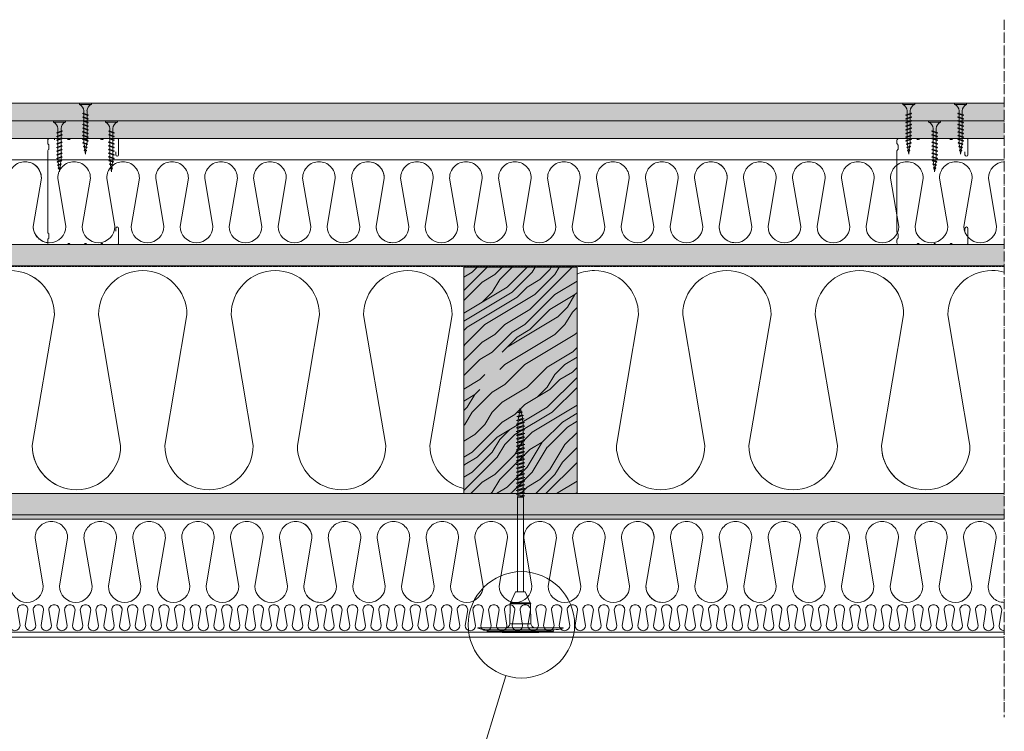
# Model space of a CAD drawing. Units: millimetres. Extents: x 43638 to 86601, y -6136 to 8113.
# Drawn here: x 50869 to 51565, y 3676 to 4179 of the extents above; entities that cross this region are included whole.
import ezdxf

# ---------------------------------------------------------------- set-up
doc = ezdxf.new("R2010")
doc.units = ezdxf.units.MM
doc.header["$MEASUREMENT"] = 0
for name, pattern in [('ACAD_ISO02W100', [15, 12, -3]), ('ACAD_ISO04W100', [30, 24, -3, 0, -3]), ('CONTINUA', [0])]:
    doc.linetypes.add(name, pattern=pattern)
doc.layers.get('0').update_dxf_attribs({"lineweight": 9})
doc.layers.add('1', color=7, linetype='Continuous')
for name, color, linetype, lineweight in [('Fissaggi', 7, 'Continuous', 5), ('Intonaco', 7, 'Continuous', 9), ('Legno', 7, 'Continuous', 9), ('Linee Sezione', 7, 'ACAD_ISO04W100', 13), ('Rasatura Armata', 7, 'Continuous', 9), ('Retini pieni', 254, 'Continuous', 5), ('Retini puntini', 7, 'Continuous', 5), ('Retini TF', 253, 'Continuous', 9), ('Rockwool isolante', 7, 'Continuous', 5), ('Telo tenuta', 7, 'Continuous', 5), ('Testo', 7, 'Continuous', 9)]:
    doc.layers.add(name, color=color, linetype=linetype, lineweight=lineweight)
doc.linetypes.add('ISOLAMENTO', pattern='A,0.0001,-0.1,[134,ltypeshp.shx,S=0.1,R=0,X=-0.1,Y=0],-0.2,[134,ltypeshp.shx,S=0.1,R=180,X=0.1,Y=0],-0.1', length=0.4001)

# ---------------------------------------------------------------- blocks, each defined once
blk = doc.blocks.new('Tassello cappotto clt')
at = {"layer": 'Fissaggi'}
for p, q in [((-30.1, -19.85), (-30.1, -20)), ((-30.1, -20), (0, -20)), ((-23.47, -17.67), (-23.56, -18.65)), ((23.56, -18.65), (-23.56, -18.65)), ((23.47, -17.67), (-23.47, -17.67)), ((-10.06, -16.72), (10.06, -16.72)), ((0, -20), (30.1, -20)), ((23.47, -17.67), (23.56, -18.65)), ((30.1, -19.85), (30.1, -20)), ((-7.17, -36.94), (-7.45, -22.93)), ((0, -22.93), (-7.45, -22.93)), ((7.45, -22.93), (0, -22.93)), ((7.17, -36.94), (7.45, -22.93)), ((-7.17, -36.94), (0, -36.94)), ((-3.38, -45.47), (-6.99, -37.74)), ((0, -37.74), (-6.99, -37.74)), ((0, -36.94), (7.17, -36.94)), ((6.99, -37.74), (0, -37.74)), ((3.38, -45.47), (6.99, -37.74)), ((-3.38, -45.47), (0, -45.47)), ((-2.15, -45.47), (-2.15, -112.47)), ((0, -45.47), (3.38, -45.47)), ((2.15, -45.47), (2.15, -112.47)), ((0, -112.59), (-3, -113.24)), ((-3, -113.24), (-1.9, -112.8)), ((-3, -113.24), (-1.9, -113.69)), ((3, -114.54), (-3, -115.84)), ((-3, -115.84), (-1.9, -115.4)), ((-3, -115.84), (-1.9, -116.29)), ((3, -117.14), (-3, -118.44)), ((-3, -118.44), (-1.9, -118)), ((-2.15, -112.47), (2.15, -112.47)), ((-2.15, -112.47), (-2.05, -112.86)), ((-0.95, -112.47), (-1.9, -112.8)), ((-1.9, -113.69), (0, -112.59)), ((-1.9, -113.69), (-1.9, -115.4)), ((-1.9, -113.69), (-1.9, -115.4)), ((1.9, -114.1), (-1.9, -115.4)), ((-1.9, -116.29), (1.9, -114.99)), ((-1.9, -116.29), (-1.9, -118)), ((1.9, -116.7), (-1.9, -118)), ((-1.9, -118.89), (1.9, -117.59)), ((1.9, -113.41), (-1.41, -113.41)), ((-0.95, -112.47), (0, -112.59)), ((2.15, -112.47), (1.9, -113.41)), ((1.9, -114.1), (1.9, -113.41)), ((3, -114.54), (1.9, -114.1)), ((3, -114.54), (1.9, -114.99)), ((1.9, -114.99), (1.9, -116.7)), ((3, -117.14), (1.9, -116.7)), ((3, -117.14), (1.9, -117.59)), ((1.9, -117.59), (1.9, -119.3)), ((-3, -118.44), (-1.9, -118.89)), ((3, -119.74), (-3, -121.04)), ((-3, -121.04), (-1.9, -120.6)), ((-3, -121.04), (-1.9, -121.49)), ((3, -122.34), (-3, -123.64)), ((-3, -123.64), (-1.9, -123.2)), ((-3, -123.64), (-1.9, -124.09)), ((3, -124.94), (-3, -126.24)), ((-1.9, -118.89), (-1.9, -120.6)), ((1.9, -119.3), (-1.9, -120.6)), ((-1.9, -121.49), (1.9, -120.19)), ((-1.9, -121.49), (-1.9, -123.2)), ((1.9, -121.9), (-1.9, -123.2)), ((-1.9, -124.09), (1.9, -122.79)), ((-1.9, -124.09), (-1.9, -125.8)), ((1.9, -124.5), (-1.9, -125.8)), ((3, -119.74), (1.9, -119.3)), ((3, -119.74), (1.9, -120.19)), ((1.9, -120.19), (1.9, -121.9)), ((3, -122.34), (1.9, -121.9)), ((3, -122.34), (1.9, -122.79)), ((1.9, -122.79), (1.9, -124.5)), ((3, -124.94), (1.9, -124.5)), ((3, -124.94), (1.9, -125.39)), ((-3, -126.24), (-1.9, -125.8)), ((-3, -126.24), (-1.9, -126.69)), ((3, -127.54), (-3, -128.84)), ((-3, -128.84), (-1.9, -128.4)), ((-3, -128.84), (-1.9, -129.29)), ((3, -130.14), (-3, -131.44)), ((-3, -131.44), (-1.9, -131)), ((-3, -131.44), (-1.9, -131.89)), ((-1.9, -126.69), (1.9, -125.39)), ((-1.9, -126.69), (-1.9, -128.4)), ((1.9, -127.1), (-1.9, -128.4)), ((-1.9, -129.29), (1.9, -127.99)), ((-1.9, -129.29), (-1.9, -131)), ((1.9, -129.7), (-1.9, -131)), ((-1.9, -131.89), (1.9, -130.59)), ((-1.9, -131.89), (-1.9, -133.6)), ((1.9, -125.39), (1.9, -127.1)), ((3, -127.54), (1.9, -127.1)), ((3, -127.54), (1.9, -127.99)), ((1.9, -127.99), (1.9, -129.7)), ((3, -130.14), (1.9, -129.7)), ((3, -130.14), (1.9, -130.59)), ((1.9, -130.59), (1.9, -132.3)), ((3, -132.74), (-3, -134.04)), ((-3, -134.04), (-1.9, -133.6)), ((-3, -134.04), (-1.9, -134.49)), ((3, -135.34), (-3, -136.64)), ((-3, -136.64), (-1.9, -136.2)), ((-3, -136.64), (-1.9, -137.09)), ((3, -137.94), (-3, -139.24)), ((-3, -139.24), (-1.9, -138.8)), ((1.9, -132.3), (-1.9, -133.6)), ((-1.9, -134.49), (1.9, -133.19)), ((-1.9, -134.49), (-1.9, -136.2)), ((1.9, -134.9), (-1.9, -136.2)), ((-1.9, -137.09), (1.9, -135.79)), ((-1.9, -137.09), (-1.9, -138.8)), ((1.9, -137.5), (-1.9, -138.8)), ((-1.9, -139.69), (1.9, -138.39)), ((3, -132.74), (1.9, -132.3)), ((3, -132.74), (1.9, -133.19)), ((1.9, -133.19), (1.9, -134.9)), ((3, -135.34), (1.9, -134.9)), ((3, -135.34), (1.9, -135.79)), ((1.9, -135.79), (1.9, -137.5)), ((3, -137.94), (1.9, -137.5)), ((3, -137.94), (1.9, -138.39)), ((1.9, -138.39), (1.9, -140.1)), ((-3, -139.24), (-1.9, -139.69)), ((3, -140.54), (-3, -141.84)), ((-3, -141.84), (-1.9, -141.4)), ((-3, -141.84), (-1.9, -142.29)), ((3, -143.14), (-3, -144.44)), ((-3, -144.44), (-1.9, -144)), ((-3, -144.44), (-1.9, -144.89)), ((3, -145.74), (-3, -147.04)), ((-1.9, -139.69), (-1.9, -141.4)), ((1.9, -140.1), (-1.9, -141.4)), ((-1.9, -142.29), (1.9, -140.99)), ((-1.9, -142.29), (-1.9, -144)), ((1.9, -142.7), (-1.9, -144)), ((-1.9, -144.89), (1.9, -143.59)), ((-1.9, -144.89), (-1.9, -146.6)), ((1.9, -145.3), (-1.9, -146.6)), ((3, -140.54), (1.9, -140.1)), ((3, -140.54), (1.9, -140.99)), ((1.9, -140.99), (1.9, -142.7)), ((3, -143.14), (1.9, -142.7)), ((3, -143.14), (1.9, -143.59)), ((1.9, -143.59), (1.9, -145.3)), ((3, -145.74), (1.9, -145.3)), ((3, -145.74), (1.9, -146.19)), ((-3, -147.04), (-1.9, -146.6)), ((-3, -147.04), (-1.9, -147.49)), ((3, -148.34), (-3, -149.64)), ((-3, -149.64), (-1.9, -149.2)), ((-3, -149.64), (-1.9, -150.09)), ((3, -150.94), (-3, -152.24)), ((-3, -152.24), (-1.9, -151.8)), ((-3, -152.24), (-1.9, -152.69)), ((-1.9, -147.49), (1.9, -146.19)), ((-1.9, -147.49), (-1.9, -149.2)), ((1.9, -147.9), (-1.9, -149.2)), ((-1.9, -150.09), (1.9, -148.79)), ((-1.9, -150.09), (-1.9, -151.8)), ((1.9, -150.5), (-1.9, -151.8)), ((-1.9, -152.69), (1.9, -151.39)), ((-1.9, -152.69), (-1.9, -154.4)), ((1.9, -146.19), (1.9, -147.9)), ((3, -148.34), (1.9, -147.9)), ((3, -148.34), (1.9, -148.79)), ((1.9, -148.79), (1.9, -150.5)), ((3, -150.94), (1.9, -150.5)), ((3, -150.94), (1.9, -151.39)), ((1.9, -151.39), (1.9, -153.1)), ((3, -153.54), (-3, -154.84)), ((-3, -154.84), (-1.9, -154.4)), ((-3, -154.84), (-1.9, -155.29)), ((3, -156.14), (-3, -157.44)), ((-3, -157.44), (-1.9, -157)), ((-3, -157.44), (-1.9, -157.89)), ((3, -158.74), (-3, -160.04)), ((-3, -160.04), (-1.9, -159.6)), ((1.9, -153.1), (-1.9, -154.4)), ((-1.9, -155.29), (1.9, -153.99)), ((-1.9, -155.29), (-1.9, -157)), ((1.9, -155.7), (-1.9, -157)), ((-1.9, -157.89), (1.9, -156.59)), ((-1.9, -157.89), (-1.9, -159.6)), ((1.9, -158.3), (-1.9, -159.6)), ((-1.9, -160.49), (1.9, -159.19)), ((3, -153.54), (1.9, -153.1)), ((3, -153.54), (1.9, -153.99)), ((1.9, -153.99), (1.9, -155.7)), ((3, -156.14), (1.9, -155.7)), ((3, -156.14), (1.9, -156.59)), ((1.9, -156.59), (1.9, -158.3)), ((3, -158.74), (1.9, -158.3)), ((3, -158.74), (1.9, -159.19)), ((1.9, -159.19), (1.9, -160.9)), ((-3, -160.04), (-1.9, -160.49)), ((3, -161.34), (-3, -162.64)), ((-3, -162.64), (-1.9, -162.2)), ((-3, -162.64), (-1.9, -163.09)), ((3, -163.94), (-2.86, -165.19)), ((-2.86, -165.19), (-1.85, -164.78)), ((-2.86, -165.19), (-1.75, -165.64)), ((-2.59, -167.69), (2.79, -166.61)), ((-1.9, -160.49), (-1.9, -162.2)), ((1.9, -160.9), (-1.9, -162.2)), ((-1.9, -163.09), (1.9, -161.79)), ((-1.9, -163.09), (-1.9, -164.31)), ((-1.85, -164.78), (-1.9, -164.31)), ((1.9, -163.5), (-1.85, -164.78)), ((-1.75, -165.64), (1.89, -164.39)), ((-1.57, -167.29), (-1.75, -165.64)), ((1.7, -166.17), (-1.57, -167.29)), ((2.79, -166.61), (1.6, -167.09)), ((1.7, -166.17), (1.89, -164.39)), ((2.79, -166.61), (1.7, -166.17)), ((3, -163.94), (1.89, -164.39)), ((3, -161.34), (1.9, -160.9)), ((3, -161.34), (1.9, -161.79)), ((1.9, -161.79), (1.9, -163.5)), ((3, -163.94), (1.9, -163.5)), ((-2.59, -167.69), (-1.57, -167.29)), ((-2.59, -167.69), (-1.48, -168.14)), ((2.46, -169.31), (-2.11, -170.13)), ((-2.11, -170.13), (-1.18, -169.75)), ((-2.11, -170.13), (-1, -170.58)), ((1.83, -172.13), (-1.57, -172.54)), ((-1.57, -172.54), (-0.64, -172.17)), ((-1.57, -172.54), (-0.46, -172.99)), ((1.6, -167.09), (-1.48, -168.14)), ((-1.43, -168.64), (-1.48, -168.14)), ((-1.18, -169.75), (-1.43, -168.64)), ((1.37, -168.88), (-1.18, -169.75)), ((1.16, -169.84), (-1, -170.58)), ((-0.64, -172.17), (-1, -170.58)), ((-0.64, -172.17), (0.75, -171.69)), ((-0.46, -172.99), (0.54, -172.65)), ((0, -175.07), (-0.46, -172.99)), ((0, -175.07), (0.54, -172.65)), ((1.83, -172.13), (0.54, -172.65)), ((0.75, -171.69), (1.16, -169.84)), ((1.83, -172.13), (0.75, -171.69)), ((2.46, -169.31), (1.16, -169.84)), ((1.37, -168.88), (1.43, -168.64)), ((2.46, -169.31), (1.37, -168.88)), ((1.43, -168.64), (1.6, -167.09)), ((0.77, -174.76), (0, -175.07)), ((0.77, -174.76), (0.13, -174.5))]:
    blk.add_line(p, q, dxfattribs=at)
for centre, radius, start, end in [((-29.95, -19.85), 0.149, 108.01972, 180), ((-23.32, -40.24), 21.59, 107.86393, 108.01972), ((-23.32, -40.2), 21.56, 90.6383, 107.89006), ((-10.06, -111.09), 94.37, 96.99758, 98.17123), ((-10.06, -111.09), 94.37, 90, 96.99432), ((-10.44, -22.99), 2.98, 1.14586, 90), ((10.44, -22.99), 2.98, 90, 178.85414), ((10.06, -111.09), 94.37, 83.00568, 90), ((10.06, -111.09), 94.37, 81.82877, 83.00242), ((23.32, -40.2), 21.56, 72.10994, 89.3617), ((23.32, -40.24), 21.59, 71.98028, 72.13607), ((29.95, -19.85), 0.149, 0, 71.98028), ((-5.18, -36.9), 1.99, 181.14586, 205), ((5.18, -36.9), 1.99, 335, 358.85414)]:
    blk.add_arc(centre, radius, start, end, dxfattribs=at)
for p in [(-7.16, -37.36), (7.16, -37.36)]:
    blk.add_point(p, dxfattribs=at)
blk = doc.blocks.new('A$C085F50B4')
at = {"layer": 'Fissaggi'}
for p, q in [((-4.25, 36), (-4.25, 35)), ((4.25, 36), (-4.25, 36)), ((4.25, 35), (-4.25, 35)), ((4.25, 36), (4.25, 35)), ((1.68, 28.92), (-1.69, 27.78)), ((1.68, 28.42), (-1.69, 27.29)), ((-1.13, 27.97), (-1.13, 30.5)), ((1.12, 30.5), (1.12, 28.73)), ((1.12, 28.23), (1.12, 26.13)), ((2, 28.6), (1.68, 28.92)), ((2, 28.6), (1.68, 28.42)), ((-2, 27.6), (-1.69, 27.78)), ((-2, 27.6), (-1.69, 27.29)), ((-2, 25), (-1.69, 25.18)), ((-2, 25), (-1.69, 24.69)), ((-2, 22.4), (-1.69, 22.58)), ((-2, 22.4), (-1.69, 22.09)), ((1.68, 26.32), (-1.69, 25.18)), ((1.68, 25.82), (-1.69, 24.69)), ((1.68, 23.72), (-1.69, 22.58)), ((1.68, 23.22), (-1.69, 22.09)), ((1.68, 21.12), (-1.69, 19.98)), ((-1.13, 25.37), (-1.13, 27.47)), ((-1.13, 22.77), (-1.13, 24.87)), ((-1.13, 20.17), (-1.13, 22.27)), ((1.12, 25.63), (1.12, 23.53)), ((1.12, 23.03), (1.12, 20.93)), ((2, 26), (1.68, 26.32)), ((2, 26), (1.68, 25.82)), ((2, 23.4), (1.68, 23.72)), ((2, 23.4), (1.68, 23.22)), ((2, 20.8), (1.68, 21.12)), ((-2, 19.8), (-1.69, 19.98)), ((-2, 19.8), (-1.69, 19.49)), ((-2, 17.2), (-1.69, 17.38)), ((-2, 17.2), (-1.69, 16.89)), ((-2, 14.6), (-1.69, 14.78)), ((-2, 14.6), (-1.69, 14.29)), ((1.68, 20.62), (-1.69, 19.49)), ((1.68, 18.52), (-1.69, 17.38)), ((1.68, 18.02), (-1.69, 16.89)), ((1.68, 15.92), (-1.69, 14.78)), ((1.68, 15.42), (-1.69, 14.29)), ((-1.13, 17.57), (-1.13, 19.67)), ((-1.13, 14.97), (-1.13, 17.07)), ((-1.13, 12.37), (-1.13, 14.47)), ((1.12, 20.43), (1.12, 18.33)), ((1.12, 17.83), (1.12, 15.73)), ((1.12, 15.23), (1.12, 13.13)), ((2, 20.8), (1.68, 20.62)), ((2, 18.2), (1.68, 18.52)), ((2, 18.2), (1.68, 18.02)), ((2, 15.6), (1.68, 15.92)), ((2, 15.6), (1.68, 15.42)), ((-2, 12), (-1.69, 12.18)), ((-2, 12), (-1.69, 11.69)), ((-2, 9.4), (-1.69, 9.58)), ((-2, 9.4), (-1.69, 9.09)), ((1.68, 13.32), (-1.69, 12.18)), ((1.68, 12.82), (-1.69, 11.69)), ((1.68, 10.72), (-1.69, 9.58)), ((1.68, 10.22), (-1.69, 9.09)), ((-1.65, 7.03), (-1.33, 7.21)), ((-1.65, 7.03), (-1.33, 6.71)), ((1.47, 8.15), (-1.33, 7.21)), ((1.47, 7.66), (-1.33, 6.71)), ((-1.13, 9.77), (-1.13, 11.87)), ((-1.13, 9), (-1.13, 9.27)), ((-0.92, 7.35), (-1.13, 9)), ((0.93, 7.48), (0.69, 5.54)), ((1.12, 9), (1, 8)), ((1.12, 12.63), (1.12, 10.53)), ((1.12, 10.03), (1.12, 9)), ((1.79, 7.84), (1.47, 8.15)), ((1.79, 7.84), (1.47, 7.66)), ((2, 13), (1.68, 13.32)), ((2, 13), (1.68, 12.82)), ((2, 10.4), (1.68, 10.72)), ((2, 10.4), (1.68, 10.22)), ((-1.28, 4.8), (-0.96, 4.98)), ((-1.28, 4.8), (-0.96, 4.48)), ((1, 5.64), (-0.96, 4.98)), ((1, 5.15), (-0.96, 4.48)), ((-0.95, 2.56), (-0.63, 2.74)), ((-0.95, 2.56), (-0.63, 2.24)), ((-0.64, 5.09), (-0.86, 6.87)), ((0.53, 3.13), (-0.63, 2.74)), ((0.53, 2.63), (-0.63, 2.24)), ((-0.35, 2.83), (-0.58, 4.61)), ((0, 0), (-0.29, 2.36)), ((0.32, 2.56), (0, 0)), ((0.63, 5.02), (0.39, 3.08)), ((0.85, 2.82), (0.53, 3.13)), ((0.85, 2.82), (0.53, 2.63)), ((1.32, 5.33), (1, 5.64)), ((1.32, 5.33), (1, 5.15))]:
    blk.add_line(p, q, dxfattribs=at)
for centre, start, end in [((-6.04, 30.42), 0.93916, 68.61639), ((6.04, 30.42), 111.38367, 179.0609)]:
    blk.add_arc(centre, 4.92, start, end, dxfattribs=at)

msp = doc.modelspace()

# ---------------------------------------------------------------- hatches: boundary and pattern name
at = {"layer": 'Retini pieni'}
h = msp.add_hatch(color=256, dxfattribs=at)
h.dxf.hatch_style = 1
h.paths.add_polyline_path([(50273.11, 4107.78), (50273.11, 4095.28), (51564.59, 4095.28), (51564.59, 4107.78)])
h.paths.add_polyline_path([(50273.11, 4120.28), (50273.11, 4107.78), (51564.59, 4107.78), (51564.59, 4120.28)])
h = msp.add_hatch(color=256, dxfattribs=at)
h.dxf.hatch_style = 1
h.paths.add_polyline_path([(50273.1, 3829.28), (50273.1, 3826.28), (51374.58, 3826.28), (51374.58, 3829.28)])
h = msp.add_hatch(color=256, dxfattribs=at)
h.dxf.hatch_style = 1
h.paths.add_polyline_path([(50463.11, 3829.28), (50463.11, 3826.28), (51564.59, 3826.28), (51564.59, 3829.28)])
at = {"layer": 'Retini puntini'}
h = msp.add_hatch(dxfattribs=at)
h.set_pattern_fill('DOTS', color=256, scale=45, angle=45)
h.set_pattern_definition([(45, (4916.742, -3384), (-0.99436891, 2.98310673), [0, -2.8125])])
h.paths.add_polyline_path([(50273.11, 4120.28), (50273.11, 4107.78), (51564.59, 4107.78), (51564.59, 4120.28)])
h = msp.add_hatch(dxfattribs=at)
h.set_pattern_fill('AR-SAND', color=256, scale=2, angle=45)
h.set_pattern_definition([(82.5, (4916.742, -3384), (-2.81402637, 2.63585425), [0, -3.04, 0, -3.4, 0, -3.25]), (52.5, (4916.742, -3384), (-1.488275, 6.49395946), [0, -1.64, 0, -2.74, 0, -1.05]), (12.5, (4915.0025, -3385.7395), (4.39605855, 4.41206477), [0, -1, 0, -3.6, 0, -4.7]), (2.5, (4915.0025, -3385.7395), (3.0100843, 5.4925257), [0, -0.5, 0, -2.36, 0, -2.7])])
h.paths.add_polyline_path([(50273.11, 4107.78), (50273.11, 4095.28), (51564.59, 4095.28), (51564.59, 4107.78)])
h = msp.add_hatch(dxfattribs=at)
h.set_pattern_fill('LEGNO4', color=256, scale=10, pattern_type=2)
h.set_pattern_definition([(216.8699, (4, 10), (29.99999918, 20.00000123), [5, -45]), (206.5651, (10, 7), (-9.99999158, -10.0000131), [11.18034, -11.18034]), (198.4349, (10, 2), (-20.00000435, -9.99998403), [6.32456, -25.29822])])
h.paths.add_polyline_path([(51564.59, 4020.28), (51526.27, 4020.28, -0.767327), (51527.76, 4020.68, -1.322876), (51525.69, 4020.28), (51516.76, 4020.28), (51514.57, 4020.28, -0.767327), (51516.06, 4020.68, -1.322876), (51513.99, 4020.28), (51505.06, 4020.28), (51502.87, 4020.28, -0.767327), (51504.36, 4020.68, -1.322876), (51502.29, 4020.28), (51489.97, 4020.28), (50902.87, 4020.28, -0.767327), (50904.36, 4020.68, -1.322876), (50902.29, 4020.28), (50889.97, 4020.28), (50326.27, 4020.28, -0.767327), (50327.76, 4020.68, -1.322876), (50325.69, 4020.28), (50316.76, 4020.28), (50314.57, 4020.28, -0.767327), (50316.06, 4020.68, -1.322876), (50313.99, 4020.28), (50305.06, 4020.28), (50302.87, 4020.28, -0.767327), (50304.36, 4020.68, -1.322876), (50302.29, 4020.28), (50289.97, 4020.28), (50273.11, 4020.28), (50273.11, 4005.28), (51564.59, 4005.28)])
at = {"layer": 'Retini puntini', "linetype": 'ISOLAMENTO'}
h = msp.add_hatch(dxfattribs=at)
h.set_pattern_fill('LEGNO1', color=256, scale=100, angle=45, pattern_type=2)
h.set_pattern_definition([(45, (299.92, -3998.28), (-70.71068, 70.71068), [20, -30, 10, -40]), (45, (347.65, -3947.02), (-70.71068, 70.71068), [20, -80]), (45, (337.04, -3950.55), (-70.71068, 70.71068), [10, -90]), (45, (296.38, -3987.68), (-70.71068, 70.71068), [5, -70, 5, -20]), (45, (317.6, -3959.39), (-70.71068, 70.71068), [20, -30, 5, -45]), (45, (298.15, -3975.3), (-70.71068, 70.71068), [15, -85]), (45, (314.06, -3955.86), (-70.71068, 70.71068), [30, -70]), (45, (291.08, -3975.3), (-70.71068, 70.71068), [20, -80]), (45, (317.6, -3945.25), (-70.71068, 70.71068), [50, -50]), (45, (292.85, -3962.93), (-70.71068, 70.71068), [10, -30, 20, -40]), (45, (340.58, -3911.66), (-70.71068, 70.71068), [20, -80]), (45, (324.67, -3924.04), (-70.71068, 70.71068), [10, -90]), (45, (308.76, -3936.41), (-70.71068, 70.71068), [10, -90]), (45, (271.63, -3970), (-70.71068, 70.71068), [20, -80]), (45, (305.22, -3932.88), (-70.71068, 70.71068), [20, -80]), (45, (301.69, -3929.34), (-70.71068, 70.71068), [20, -20, 20, -40]), (45, (284.01, -3939.95), (-70.71068, 70.71068), [10, -50, 20, -20]), (45, (296.38, -3924.04), (-70.71068, 70.71068), [30, -70]), (45, (292.85, -3920.5), (-70.71068, 70.71068), [20, -80]), (45, (262.79, -3947.02), (-70.71068, 70.71068), [30, -40, 10, -20]), (45, (259.26, -3943.48), (-70.71068, 70.71068), [50, -50]), (45, (299.92, -3899.29), (-70.71068, 70.71068), [10, -90]), (45, (276.94, -3918.73), (-70.71068, 70.71068), [20, -80]), (45, (261.03, -3931.11), (-70.71068, 70.71068), [10, -40, 10, -40]), (45, (252.19, -3936.41), (-70.71068, 70.71068), [10, -30, 20, -40]), (45, (264.56, -3920.5), (-70.71068, 70.71068), [10, -50, 10, -30]), (45, (276.94, -3904.59), (-70.71068, 70.71068), [30, -70]), (45, (245.12, -3929.34), (-70.71068, 70.71068), [20, -80]), (45, (278.7, -3892.22), (-70.71068, 70.71068), [10, -90]), (45, (291.08, -3876.31), (-70.71068, 70.71068), [10, -90]), (59.036243, (344.112, -3943.484), (70.710678, 70.710678), [10.3, -402.01055]), (59.036243, (335.273, -3920.503), (70.710678, 70.710678), [10.3, -402.01055]), (59.036243, (285.775, -3885.147), (70.710678, 70.710678), [10.3, -402.01055]), (59.036243, (291.079, -3932.877), (70.710678, 70.710678), [10.3, -402.01055]), (59.036243, (294.614, -3908.128), (70.710678, 70.710678), [10.3, -402.01055]), (59.036243, (306.989, -3906.36), (70.710678, 70.710678), [10.3, -402.01055]), (59.036243, (259.26, -3929.342), (70.710678, 70.710678), [10.3, -402.01055]), (59.036243, (291.079, -3904.593), (70.710678, 70.710678), [10.3, -402.01055]), (59.036243, (331.737, -3916.967), (70.710678, 70.710678), [20.6, -391.71055]), (59.036243, (319.363, -3918.735), (70.710678, 70.710678), [20.6, -391.71055]), (59.036243, (315.827, -3915.2), (70.710678, 70.710678), [20.6, -391.71055]), (210.963757, (317.595, -3959.394), (-70.710678, -70.710678), [10.3, -20.6, 10.3, -371.11055]), (210.963757, (292.846, -3962.93), (-70.710678, -70.710678), [10.3, -402.01055]), (210.963757, (261.027, -3931.11), (-70.710678, -70.710678), [20.6, -391.71055]), (239.036243, (347.647, -3947.02), (-70.710678, -70.710678), [10.3, -402.01055]), (30.963757, (361.79, -3932.877), (70.710678, 70.710678), [10.3, -402.01055]), (30.963757, (315.827, -3929.342), (70.710678, 70.710678), [10.3, -402.01055]), (30.963757, (317.595, -3902.825), (70.710678, 70.710678), [10.3, -402.01055]), (30.963757, (284.008, -3925.806), (70.710678, 70.710678), [10.3, -402.01055]), (30.963757, (268.098, -3924.038), (70.710678, 70.710678), [10.3, -402.01055]), (30.963757, (271.633, -3913.432), (70.710678, 70.710678), [10.3, -402.01055]), (30.963757, (284.008, -3925.806), (70.710678, 70.710678), [10.3, -402.01055]), (30.963757, (294.614, -3893.986), (70.710678, 70.710678), [41.2, -371.11055]), (30.963757, (299.918, -3984.142), (70.710678, 70.710678), [41.2, -371.11055]), (30.963757, (301.685, -3971.768), (70.710678, 70.710678), [41.2, -371.11055]), (30.963757, (305.22, -3961.161), (70.710678, 70.710678), [10.3, -20.6, 20.6, -360.81055]), (30.963757, (299.918, -3955.858), (70.710678, 70.710678), [20.6, -20.6, 20.6, -350.51055]), (30.963757, (285.775, -3955.858), (70.710678, 70.710678), [41.2, -371.11055]), (30.963757, (273.4, -3957.626), (70.710678, 70.710678), [41.2, -371.11055]), (30.963757, (269.865, -3954.09), (70.710678, 70.710678), [41.2, -371.11055]), (30.963757, (298.15, -3883.38), (70.710678, 70.710678), [10.3, -402.01055]), (30.96377, (298.15, -3869.237), (70.710665, 70.710692), [20.6, -391.71055]), (30.96377, (259.26, -3915.2), (70.710665, 70.710692), [20.6, -391.71055]), (30.96376, (314.06, -3984.142), (70.710677, 70.710679), [41.2, -371.11055]), (30.96376, (306.989, -3892.218), (70.710677, 70.710679), [30.9, -381.41055]), (30.96376, (319.363, -3890.45), (70.710677, 70.710679), [61.8, -350.51055])])
h.paths.add_polyline_path([(51182.72, 3844.28), (51262.72, 3844.28), (51262.72, 4004.28), (51182.72, 4004.28)])
at = {"layer": 'Retini puntini'}
h = msp.add_hatch(dxfattribs=at)
h.set_pattern_fill('LEGNO4', color=256, scale=10, pattern_type=2)
h.set_pattern_definition([(216.8699, (-136, -3490), (29.99999918, 20.00000123), [5, -45]), (206.5651, (-130, -3493), (-9.99999158, -10.0000131), [11.18034, -11.18034]), (198.4349, (-130, -3498), (-20.00000435, -9.99998403), [6.32456, -25.29822])])
h.paths.add_polyline_path([(50273.11, 3844.28), (50273.11, 3829.28), (51564.59, 3829.28), (51564.59, 3844.28)])
at = {"layer": 'Retini TF'}
h = msp.add_hatch(color=256, dxfattribs=at)
h.dxf.hatch_style = 1
h.paths.add_polyline_path([(51222.72, 4020.28), (50273.11, 4020.28), (50273.11, 4005.28), (51222.72, 4005.28)])
h.paths.add_polyline_path([(51564.59, 4020.28), (51222.72, 4020.28), (51222.72, 4005.28), (51564.59, 4005.28)])
at = {"layer": 'Retini TF', "linetype": 'ISOLAMENTO'}
h = msp.add_hatch(color=256, dxfattribs=at)
h.dxf.hatch_style = 1
h.paths.add_polyline_path([(51182.72, 3844.28), (51262.72, 3844.28), (51262.72, 4004.28), (51182.72, 4004.28)])
at = {"layer": 'Retini TF'}
h = msp.add_hatch(color=256, dxfattribs=at)
h.dxf.hatch_style = 1
h.paths.add_polyline_path([(51564.59, 3829.28), (51564.59, 3844.28), (50273.11, 3844.28), (50273.11, 3829.28)])

# ---------------------------------------------------------------- linework, layer by layer
at = {"lineweight": 20}
for points in [[(50936.77, 4029.79), (50936.77, 4031.79, -1), (50938.77, 4031.79), (50938.77, 4021.08, -0.414214), (50937.97, 4020.28), (50928.46, 4020.28, -0.267949), (50927.76, 4020.68, 0.57735), (50926.38, 4020.68, -0.267949), (50925.69, 4020.28), (50916.76, 4020.28, -0.267949), (50916.06, 4020.68, 0.57735), (50914.68, 4020.68, -0.267949), (50913.99, 4020.28), (50905.06, 4020.28, -0.267949), (50904.36, 4020.68, 0.57735), (50902.98, 4020.68, -0.267949), (50902.29, 4020.28), (50889.97, 4020.28, -0.414214), (50888.77, 4021.48), (50888.77, 4023.68, -0.267949), (50889.17, 4024.38, 0.267949), (50889.57, 4025.07), (50889.57, 4027.7, 0.267949), (50889.17, 4028.39, -0.267949), (50888.77, 4029.08), (50888.77, 4082.78), (50888.77, 4086.48, -0.267949), (50889.17, 4087.18, 0.267949), (50889.57, 4087.87), (50889.57, 4090.5, 0.267949), (50889.17, 4091.19, -0.267949), (50888.77, 4091.88), (50888.77, 4094.08, -0.414214), (50889.97, 4095.28), (50902.29, 4095.28, -0.267949), (50902.98, 4094.88, 0.57735), (50904.36, 4094.88, -0.267949), (50905.06, 4095.28), (50913.99, 4095.28, -0.267949), (50914.68, 4094.88, 0.57735), (50916.06, 4094.88, -0.267949), (50916.76, 4095.28), (50925.69, 4095.28, -0.267949), (50926.38, 4094.88, 0.57735), (50927.76, 4094.88, -0.267949), (50928.46, 4095.28), (50937.97, 4095.28, -0.414214), (50938.77, 4094.48), (50938.77, 4083.78, -1), (50936.77, 4083.78), (50936.77, 4085.78)], [(51536.77, 4029.79), (51536.77, 4031.79, -1), (51538.77, 4031.79), (51538.77, 4021.08, -0.414214), (51537.97, 4020.28), (51528.46, 4020.28, -0.267949), (51527.76, 4020.68, 0.57735), (51526.38, 4020.68, -0.267949), (51525.69, 4020.28), (51516.76, 4020.28, -0.267949), (51516.06, 4020.68, 0.57735), (51514.68, 4020.68, -0.267949), (51513.99, 4020.28), (51505.06, 4020.28, -0.267949), (51504.36, 4020.68, 0.57735), (51502.98, 4020.68, -0.267949), (51502.29, 4020.28), (51489.97, 4020.28, -0.414214), (51488.77, 4021.48), (51488.77, 4023.68, -0.267949), (51489.17, 4024.38, 0.267949), (51489.57, 4025.07), (51489.57, 4027.7, 0.267949), (51489.17, 4028.39, -0.267949), (51488.77, 4029.08), (51488.77, 4082.78), (51488.77, 4086.48, -0.267949), (51489.17, 4087.18, 0.267949), (51489.57, 4087.87), (51489.57, 4090.5, 0.267949), (51489.17, 4091.19, -0.267949), (51488.77, 4091.88), (51488.77, 4094.08, -0.414214), (51489.97, 4095.28), (51502.29, 4095.28, -0.267949), (51502.98, 4094.88, 0.57735), (51504.36, 4094.88, -0.267949), (51505.06, 4095.28), (51513.99, 4095.28, -0.267949), (51514.68, 4094.88, 0.57735), (51516.06, 4094.88, -0.267949), (51516.76, 4095.28), (51525.69, 4095.28, -0.267949), (51526.38, 4094.88, 0.57735), (51527.76, 4094.88, -0.267949), (51528.46, 4095.28), (51537.97, 4095.28, -0.414214), (51538.77, 4094.48), (51538.77, 4083.78, -1), (51536.77, 4083.78), (51536.77, 4085.78)]]:
    msp.add_lwpolyline(points, format="xyb", dxfattribs=at)
at = {"lineweight": 0}
for points in [[(50890.03, 4021.64, -0.414214), (50878.5, 4033.17), (50884.26, 4067.36, 0.414214), (50872.73, 4078.9, 0.414214), (50861.19, 4067.36)], [(51132.31, 4021.64, -0.414214), (51120.77, 4033.17), (51126.54, 4067.36, 0.414214), (51115, 4078.9, 0.414214), (51103.47, 4067.36), (51109.24, 4033.17, -1), (51086.16, 4033.17), (51091.93, 4067.36, 0.414214), (51080.39, 4078.9, 0.414214), (51068.86, 4067.36), (51074.62, 4033.17, -1), (51051.55, 4033.17), (51057.32, 4067.36, 0.414214), (51045.78, 4078.9, 0.414214), (51034.24, 4067.36), (51040.01, 4033.17, -1), (51016.94, 4033.17), (51022.71, 4067.36, 0.414214), (51011.17, 4078.9, 0.414214), (50999.63, 4067.36), (51005.4, 4033.17, -1), (50982.33, 4033.17), (50988.1, 4067.36, 0.414214), (50976.56, 4078.9, 0.414214), (50965.02, 4067.36), (50970.79, 4033.17, -1), (50947.72, 4033.17), (50953.49, 4067.36, 0.414214), (50941.95, 4078.9, 0.414214), (50930.41, 4067.36), (50936.18, 4033.17, -1), (50913.11, 4033.17), (50918.88, 4067.36, 0.414214), (50907.34, 4078.9, 0.414214), (50895.8, 4067.36), (50901.57, 4033.17, -1), (50878.5, 4033.17), (50884.26, 4067.36, 0.320347), (50876.47, 4078.27, 0.320347)], [(51374.59, 4021.64, -0.414214), (51363.05, 4033.17), (51368.82, 4067.36, 0.414214), (51357.28, 4078.9, 0.414214), (51345.74, 4067.36), (51351.51, 4033.17, -1), (51328.44, 4033.17), (51334.21, 4067.36, 0.414214), (51322.67, 4078.9, 0.414214), (51311.13, 4067.36), (51316.9, 4033.17, -1), (51293.83, 4033.17), (51299.6, 4067.36, 0.414214), (51288.06, 4078.9, 0.414214), (51276.52, 4067.36), (51282.29, 4033.17, -1), (51259.22, 4033.17), (51264.98, 4067.36, 0.414214), (51253.45, 4078.9, 0.414214), (51241.91, 4067.36), (51247.68, 4033.17, -1), (51224.61, 4033.17), (51230.37, 4067.36, 0.414214), (51218.84, 4078.9, 0.414214), (51207.3, 4067.36), (51213.07, 4033.17, -1), (51189.99, 4033.17), (51195.76, 4067.36, 0.414214), (51184.23, 4078.9, 0.414214), (51172.69, 4067.36), (51178.46, 4033.17, -1), (51155.38, 4033.17), (51161.15, 4067.36, 0.414214), (51149.61, 4078.9, 0.414214), (51138.08, 4067.36), (51143.85, 4033.17, -1), (51120.77, 4033.17), (51126.54, 4067.36, 0.320347), (51118.75, 4078.27, 0.320347)], [(51564.59, 4078.89, 0.405097), (51553.41, 4067.36), (51559.18, 4033.17, -1), (51536.1, 4033.17), (51541.87, 4067.36, 0.414214), (51530.34, 4078.9, 0.414214), (51518.8, 4067.36), (51524.57, 4033.17, -1), (51501.49, 4033.17), (51507.26, 4067.36, 0.414214), (51495.72, 4078.9, 0.414214), (51484.19, 4067.36), (51489.96, 4033.17, -1), (51466.88, 4033.17), (51472.65, 4067.36, 0.414214), (51461.11, 4078.9, 0.414214), (51449.58, 4067.36), (51455.34, 4033.17, -1), (51432.27, 4033.17), (51438.04, 4067.36, 0.414214), (51426.5, 4078.9, 0.414214), (51414.97, 4067.36), (51420.73, 4033.17, -1), (51397.66, 4033.17), (51403.43, 4067.36, 0.414214), (51391.89, 4078.9, 0.414214), (51380.35, 4067.36), (51386.12, 4033.17, -1), (51363.05, 4033.17), (51368.82, 4067.36, 0.320347), (51361.03, 4078.27)], [(50901.78, 3847.92, -0.346869), (50877.85, 3878.27), (50893.45, 3970.77, 0.414214), (50862.24, 4001.98, 0.414214), (50831.02, 3970.77), (50846.63, 3878.27, -1), (50784.2, 3878.27), (50799.81, 3970.77, 0.414214), (50768.59, 4001.98, 0.414214), (50737.38, 3970.77), (50752.98, 3878.27, -1), (50690.55, 3878.27), (50706.16, 3970.77, 0.414214), (50674.95, 4001.98, 0.10091), (50662.72, 3999.49, 0.10091)], [(51182.72, 3847.92, -0.346869), (51158.78, 3878.27), (51174.39, 3970.77, 0.414214), (51143.18, 4001.98, 0.414214), (51111.96, 3970.77), (51127.57, 3878.27, -1), (51065.14, 3878.27), (51080.75, 3970.77, 0.414214), (51049.53, 4001.98, 0.414214), (51018.32, 3970.77), (51033.92, 3878.27, -1), (50971.49, 3878.27), (50987.1, 3970.77, 0.414214), (50955.88, 4001.98, 0.414214), (50924.67, 3970.77), (50940.28, 3878.27, -1), (50877.85, 3878.27), (50893.45, 3970.77, 0.320347), (50872.37, 4000.29)], [(51501.78, 3847.92, -0.346869), (51477.85, 3878.27), (51493.45, 3970.77, 0.414214), (51462.24, 4001.98, 0.414214), (51431.02, 3970.77), (51446.63, 3878.27, -1), (51384.2, 3878.27), (51399.81, 3970.77, 0.414214), (51368.59, 4001.98, 0.414214), (51337.38, 3970.77), (51352.98, 3878.27, -1), (51290.55, 3878.27), (51306.16, 3970.77, 0.414214), (51274.95, 4001.98, 0.10091), (51262.72, 3999.49, 0.10091)], [(51564.59, 4000.75, 0.070741), (51555.88, 4001.98, 0.414214), (51524.67, 3970.77), (51540.28, 3878.27, -1), (51477.85, 3878.27), (51493.45, 3970.77, 0.320347), (51472.37, 4000.29)], [(51081.22, 3767.42, -0.414214), (51069.71, 3778.93), (51075.46, 3813.03, 0.414214), (51063.95, 3824.54, 0.414214), (51052.45, 3813.03), (51058.2, 3778.93, -1), (51035.18, 3778.93), (51040.94, 3813.03, 0.414214), (51029.43, 3824.54, 0.414214), (51017.92, 3813.03), (51023.67, 3778.93, -1), (51000.66, 3778.93), (51006.41, 3813.03, 0.414214), (50994.9, 3824.54, 0.414214), (50983.39, 3813.03), (50989.15, 3778.93, -1), (50966.13, 3778.93), (50971.88, 3813.03, 0.414214), (50960.38, 3824.54, 0.414214), (50948.87, 3813.03), (50954.62, 3778.93, -1), (50931.6, 3778.93), (50937.36, 3813.03, 0.414214), (50925.85, 3824.54, 0.414214), (50914.34, 3813.03), (50920.09, 3778.93, -1), (50897.08, 3778.93), (50902.83, 3813.03, 0.414214), (50891.32, 3824.54, 0.414214), (50879.81, 3813.03), (50885.57, 3778.93, -1), (50862.55, 3778.93)], [(51322.9, 3767.42, -0.414214), (51311.39, 3778.93), (51317.15, 3813.03, 0.414214), (51305.64, 3824.54, 0.414214), (51294.13, 3813.03), (51299.88, 3778.93, -1), (51276.87, 3778.93), (51282.62, 3813.03, 0.414214), (51271.11, 3824.54, 0.414214), (51259.6, 3813.03), (51265.36, 3778.93, -1), (51242.34, 3778.93), (51248.09, 3813.03, 0.414214), (51236.59, 3824.54, 0.414214), (51225.08, 3813.03), (51230.83, 3778.93, -1), (51207.81, 3778.93), (51213.57, 3813.03, 0.414214), (51202.06, 3824.54, 0.414214), (51190.55, 3813.03), (51196.31, 3778.93, -1), (51173.29, 3778.93), (51179.04, 3813.03, 0.414214), (51167.53, 3824.54, 0.414214), (51156.02, 3813.03), (51161.78, 3778.93, -1), (51138.76, 3778.93), (51144.52, 3813.03, 0.414214), (51133.01, 3824.54, 0.414214), (51121.5, 3813.03), (51127.25, 3778.93, -1), (51104.24, 3778.93), (51109.99, 3813.03, 0.414214), (51098.48, 3824.54, 0.414214), (51086.97, 3813.03), (51092.73, 3778.93, -1), (51069.71, 3778.93), (51075.46, 3813.03, 0.320347), (51067.69, 3823.92, 0.320347)], [(51564.59, 3767.42, -0.414214), (51553.08, 3778.93), (51558.83, 3813.03, 0.414214), (51547.32, 3824.54, 0.414214), (51535.81, 3813.03), (51541.57, 3778.93, -1), (51518.55, 3778.93), (51524.31, 3813.03, 0.414214), (51512.8, 3824.54, 0.414214), (51501.29, 3813.03), (51507.04, 3778.93, -1), (51484.02, 3778.93), (51489.78, 3813.03, 0.414214), (51478.27, 3824.54, 0.414214), (51466.76, 3813.03), (51472.52, 3778.93, -1), (51449.5, 3778.93), (51455.25, 3813.03, 0.414214), (51443.74, 3824.54, 0.414214), (51432.24, 3813.03), (51437.99, 3778.93, -1), (51414.97, 3778.93), (51420.73, 3813.03, 0.414214), (51409.22, 3824.54, 0.414214), (51397.71, 3813.03), (51403.46, 3778.93, -1), (51380.45, 3778.93), (51386.2, 3813.03, 0.414214), (51374.69, 3824.54, 0.414214), (51363.18, 3813.03), (51368.94, 3778.93, -1), (51345.92, 3778.93), (51351.67, 3813.03, 0.414214), (51340.16, 3824.54, 0.414214), (51328.66, 3813.03), (51334.41, 3778.93, -1), (51311.39, 3778.93), (51317.15, 3813.03, 0.320347), (51309.38, 3823.92, 0.320347)], [(50943.18, 3747.42, -0.414214), (50939.48, 3751.12), (50941.33, 3762.08, 0.414214), (50937.64, 3765.78, 0.414214), (50933.94, 3762.08), (50935.79, 3751.12, -1), (50928.39, 3751.12), (50930.24, 3762.08, 0.414214), (50926.54, 3765.78, 0.414214), (50922.84, 3762.08), (50924.69, 3751.12, -1), (50917.29, 3751.12), (50919.14, 3762.08, 0.414214), (50915.44, 3765.78, 0.414214), (50911.74, 3762.08), (50913.59, 3751.12, -1), (50906.2, 3751.12), (50908.04, 3762.08, 0.414214), (50904.35, 3765.78, 0.414214), (50900.65, 3762.08), (50902.5, 3751.12, -1), (50895.1, 3751.12), (50896.95, 3762.08, 0.414214), (50893.25, 3765.78, 0.414214), (50889.55, 3762.08), (50891.4, 3751.12, -1), (50884, 3751.12), (50885.85, 3762.08, 0.414214), (50882.15, 3765.78, 0.414214), (50878.45, 3762.08), (50880.3, 3751.12, -1), (50872.91, 3751.12), (50874.76, 3762.08, 0.414214), (50871.06, 3765.78, 0.414214), (50867.36, 3762.08), (50869.21, 3751.12, -1), (50861.81, 3751.12)], [(51020.86, 3747.42, -0.414214), (51017.16, 3751.12), (51019.01, 3762.08, 0.414214), (51015.31, 3765.78, 0.414214), (51011.61, 3762.08), (51013.46, 3751.12, -1), (51006.06, 3751.12), (51007.91, 3762.08, 0.414214), (51004.21, 3765.78, 0.414214), (51000.52, 3762.08), (51002.36, 3751.12, -1), (50994.97, 3751.12), (50996.82, 3762.08, 0.414214), (50993.12, 3765.78, 0.414214), (50989.42, 3762.08), (50991.27, 3751.12, -1), (50983.87, 3751.12), (50985.72, 3762.08, 0.414214), (50982.02, 3765.78, 0.414214), (50978.32, 3762.08), (50980.17, 3751.12, -1), (50972.77, 3751.12), (50974.62, 3762.08, 0.414214), (50970.92, 3765.78, 0.414214), (50967.23, 3762.08), (50969.08, 3751.12, -1), (50961.68, 3751.12), (50963.53, 3762.08, 0.414214), (50959.83, 3765.78, 0.414214), (50956.13, 3762.08), (50957.98, 3751.12, -1), (50950.58, 3751.12), (50952.43, 3762.08, 0.414214), (50948.73, 3765.78, 0.414214), (50945.03, 3762.08), (50946.88, 3751.12, -1), (50939.48, 3751.12), (50941.33, 3762.08, 0.320347), (50938.84, 3765.58, 0.320347)], [(51098.53, 3747.42, -0.414214), (51094.84, 3751.12), (51096.68, 3762.08, 0.414214), (51092.99, 3765.78, 0.414214), (51089.29, 3762.08), (51091.14, 3751.12, -1), (51083.74, 3751.12), (51085.59, 3762.08, 0.414214), (51081.89, 3765.78, 0.414214), (51078.19, 3762.08), (51080.04, 3751.12, -1), (51072.64, 3751.12), (51074.49, 3762.08, 0.414214), (51070.79, 3765.78, 0.414214), (51067.09, 3762.08), (51068.94, 3751.12, -1), (51061.55, 3751.12), (51063.4, 3762.08, 0.414214), (51059.7, 3765.78, 0.414214), (51056, 3762.08), (51057.85, 3751.12, -1), (51050.45, 3751.12), (51052.3, 3762.08, 0.414214), (51048.6, 3765.78, 0.414214), (51044.9, 3762.08), (51046.75, 3751.12, -1), (51039.35, 3751.12), (51041.2, 3762.08, 0.414214), (51037.5, 3765.78, 0.414214), (51033.8, 3762.08), (51035.65, 3751.12, -1), (51028.26, 3751.12), (51030.11, 3762.08, 0.414214), (51026.41, 3765.78, 0.414214), (51022.71, 3762.08), (51024.56, 3751.12, -1), (51017.16, 3751.12), (51019.01, 3762.08, 0.320347), (51016.51, 3765.58, 0.320347)], [(51176.21, 3747.42, -0.414214), (51172.51, 3751.12), (51174.36, 3762.08, 0.414214), (51170.66, 3765.78, 0.414214), (51166.96, 3762.08), (51168.81, 3751.12, -1), (51161.41, 3751.12), (51163.26, 3762.08, 0.414214), (51159.56, 3765.78, 0.414214), (51155.87, 3762.08), (51157.72, 3751.12, -1), (51150.32, 3751.12), (51152.17, 3762.08, 0.414214), (51148.47, 3765.78, 0.414214), (51144.77, 3762.08), (51146.62, 3751.12, -1), (51139.22, 3751.12), (51141.07, 3762.08, 0.414214), (51137.37, 3765.78, 0.414214), (51133.67, 3762.08), (51135.52, 3751.12, -1), (51128.12, 3751.12), (51129.97, 3762.08, 0.414214), (51126.28, 3765.78, 0.414214), (51122.58, 3762.08), (51124.43, 3751.12, -1), (51117.03, 3751.12), (51118.88, 3762.08, 0.414214), (51115.18, 3765.78, 0.414214), (51111.48, 3762.08), (51113.33, 3751.12, -1), (51105.93, 3751.12), (51107.78, 3762.08, 0.414214), (51104.08, 3765.78, 0.414214), (51100.38, 3762.08), (51102.23, 3751.12, -1), (51094.84, 3751.12), (51096.68, 3762.08, 0.320347), (51094.19, 3765.58, 0.320347)], [(51253.88, 3747.42, -0.414214), (51250.19, 3751.12), (51252.04, 3762.08, 0.414214), (51248.34, 3765.78, 0.414214), (51244.64, 3762.08), (51246.49, 3751.12, -1), (51239.09, 3751.12), (51240.94, 3762.08, 0.414214), (51237.24, 3765.78, 0.414214), (51233.54, 3762.08), (51235.39, 3751.12, -1), (51227.99, 3751.12), (51229.84, 3762.08, 0.414214), (51226.14, 3765.78, 0.414214), (51222.44, 3762.08), (51224.29, 3751.12, -1), (51216.9, 3751.12), (51218.75, 3762.08, 0.414214), (51215.05, 3765.78, 0.414214), (51211.35, 3762.08), (51213.2, 3751.12, -1), (51205.8, 3751.12), (51207.65, 3762.08, 0.414214), (51203.95, 3765.78, 0.414214), (51200.25, 3762.08), (51202.1, 3751.12, -1), (51194.7, 3751.12), (51196.55, 3762.08, 0.414214), (51192.85, 3765.78, 0.414214), (51189.16, 3762.08), (51191, 3751.12, -1), (51183.61, 3751.12), (51185.46, 3762.08, 0.414214), (51181.76, 3765.78, 0.414214), (51178.06, 3762.08), (51179.91, 3751.12, -1), (51172.51, 3751.12), (51174.36, 3762.08, 0.320347), (51171.86, 3765.58, 0.320347)], [(51331.56, 3747.42, -0.414214), (51327.86, 3751.12), (51329.71, 3762.08, 0.414214), (51326.01, 3765.78, 0.414214), (51322.31, 3762.08), (51324.16, 3751.12, -1), (51316.76, 3751.12), (51318.61, 3762.08, 0.414214), (51314.92, 3765.78, 0.414214), (51311.22, 3762.08), (51313.07, 3751.12, -1), (51305.67, 3751.12), (51307.52, 3762.08, 0.414214), (51303.82, 3765.78, 0.414214), (51300.12, 3762.08), (51301.97, 3751.12, -1), (51294.57, 3751.12), (51296.42, 3762.08, 0.414214), (51292.72, 3765.78, 0.414214), (51289.02, 3762.08), (51290.87, 3751.12, -1), (51283.48, 3751.12), (51285.32, 3762.08, 0.414214), (51281.63, 3765.78, 0.414214), (51277.93, 3762.08), (51279.78, 3751.12, -1), (51272.38, 3751.12), (51274.23, 3762.08, 0.414214), (51270.53, 3765.78, 0.414214), (51266.83, 3762.08), (51268.68, 3751.12, -1), (51261.28, 3751.12), (51263.13, 3762.08, 0.414214), (51259.43, 3765.78, 0.414214), (51255.73, 3762.08), (51257.58, 3751.12, -1), (51250.19, 3751.12), (51252.04, 3762.08, 0.320347), (51249.54, 3765.58, 0.320347)], [(51409.24, 3747.42, -0.414214), (51405.54, 3751.12), (51407.39, 3762.08, 0.414214), (51403.69, 3765.78, 0.414214), (51399.99, 3762.08), (51401.84, 3751.12, -1), (51394.44, 3751.12), (51396.29, 3762.08, 0.414214), (51392.59, 3765.78, 0.414214), (51388.89, 3762.08), (51390.74, 3751.12, -1), (51383.34, 3751.12), (51385.19, 3762.08, 0.414214), (51381.49, 3765.78, 0.414214), (51377.8, 3762.08), (51379.64, 3751.12, -1), (51372.25, 3751.12), (51374.1, 3762.08, 0.414214), (51370.4, 3765.78, 0.414214), (51366.7, 3762.08), (51368.55, 3751.12, -1), (51361.15, 3751.12), (51363, 3762.08, 0.414214), (51359.3, 3765.78, 0.414214), (51355.6, 3762.08), (51357.45, 3751.12, -1), (51350.05, 3751.12), (51351.9, 3762.08, 0.414214), (51348.2, 3765.78, 0.414214), (51344.51, 3762.08), (51346.36, 3751.12, -1), (51338.96, 3751.12), (51340.81, 3762.08, 0.414214), (51337.11, 3765.78, 0.414214), (51333.41, 3762.08), (51335.26, 3751.12, -1), (51327.86, 3751.12), (51329.71, 3762.08, 0.320347), (51327.21, 3765.58, 0.320347)], [(51486.91, 3747.42, -0.414214), (51483.21, 3751.12), (51485.06, 3762.08, 0.414214), (51481.36, 3765.78, 0.414214), (51477.66, 3762.08), (51479.51, 3751.12, -1), (51472.12, 3751.12), (51473.96, 3762.08, 0.414214), (51470.27, 3765.78, 0.414214), (51466.57, 3762.08), (51468.42, 3751.12, -1), (51461.02, 3751.12), (51462.87, 3762.08, 0.414214), (51459.17, 3765.78, 0.414214), (51455.47, 3762.08), (51457.32, 3751.12, -1), (51449.92, 3751.12), (51451.77, 3762.08, 0.414214), (51448.07, 3765.78, 0.414214), (51444.37, 3762.08), (51446.22, 3751.12, -1), (51438.83, 3751.12), (51440.68, 3762.08, 0.414214), (51436.98, 3765.78, 0.414214), (51433.28, 3762.08), (51435.13, 3751.12, -1), (51427.73, 3751.12), (51429.58, 3762.08, 0.414214), (51425.88, 3765.78, 0.414214), (51422.18, 3762.08), (51424.03, 3751.12, -1), (51416.63, 3751.12), (51418.48, 3762.08, 0.414214), (51414.78, 3765.78, 0.414214), (51411.08, 3762.08), (51412.93, 3751.12, -1), (51405.54, 3751.12), (51407.39, 3762.08, 0.320347), (51404.89, 3765.58, 0.320347)], [(51564.59, 3747.42, -0.414214), (51560.89, 3751.12), (51562.74, 3762.08, 0.414214), (51559.04, 3765.78, 0.414214), (51555.34, 3762.08), (51557.19, 3751.12, -1), (51549.79, 3751.12), (51551.64, 3762.08, 0.414214), (51547.94, 3765.78, 0.414214), (51544.24, 3762.08), (51546.09, 3751.12, -1), (51538.69, 3751.12), (51540.54, 3762.08, 0.414214), (51536.84, 3765.78, 0.414214), (51533.15, 3762.08), (51535, 3751.12, -1), (51527.6, 3751.12), (51529.45, 3762.08, 0.414214), (51525.75, 3765.78, 0.414214), (51522.05, 3762.08), (51523.9, 3751.12, -1), (51516.5, 3751.12), (51518.35, 3762.08, 0.414214), (51514.65, 3765.78, 0.414214), (51510.95, 3762.08), (51512.8, 3751.12, -1), (51505.4, 3751.12), (51507.25, 3762.08, 0.414214), (51503.56, 3765.78, 0.414214), (51499.86, 3762.08), (51501.71, 3751.12, -1), (51494.31, 3751.12), (51496.16, 3762.08, 0.414214), (51492.46, 3765.78, 0.414214), (51488.76, 3762.08), (51490.61, 3751.12, -1), (51483.21, 3751.12), (51485.06, 3762.08, 0.320347), (51482.56, 3765.58, 0.320347)]]:
    msp.add_lwpolyline(points, format="xyb", dxfattribs=at)
at = {"layer": 'Intonaco'}
for p, q in [((50273.11, 4120.28), (51564.59, 4120.28)), ((50273.11, 4107.78), (51564.59, 4107.78)), ((50273.11, 4095.28), (51564.59, 4095.28))]:
    msp.add_line(p, q, dxfattribs=at)
at = {"layer": 'Legno'}
for p, q in [((51564.59, 4020.28), (50273.11, 4020.28)), ((51564.59, 4005.28), (50273.11, 4005.28)), ((51564.59, 3844.28), (50273.11, 3844.28)), ((51564.59, 3829.28), (50273.11, 3829.28)), ((51564.59, 3826.28), (50273.11, 3826.28))]:
    msp.add_line(p, q, dxfattribs=at)
msp.add_lwpolyline([(51182.72, 4004.28), (51262.72, 4004.28), (51262.72, 3844.28), (51182.72, 3844.28)], close=True, dxfattribs=at)
at = {"layer": 'Linee Sezione', "linetype": 'ACAD_ISO04W100', "ltscale": 0.3}
msp.add_line((51564.59, 4179.28), (51564.59, 3686.28), dxfattribs=at)
at = {"layer": 'Rasatura Armata'}
msp.add_line((50273.11, 3746.28), (51564.59, 3746.28), dxfattribs=at)
at = {"layer": 'Rasatura Armata', "linetype": 'CONTINUA'}
msp.add_line((51564.59, 3742.78), (50273.11, 3742.78), dxfattribs=at)
at = {"layer": 'Rockwool isolante'}
for p, q in [((50893.57, 4094.28), (50893.57, 4095.28)), ((50273.11, 4080.28), (51564.59, 4080.28))]:
    msp.add_line(p, q, dxfattribs=at)
at = {"layer": 'Telo tenuta', "linetype": 'ACAD_ISO02W100', "ltscale": 0.15}
msp.add_line((51564.59, 4004.78), (50273.11, 4004.78), dxfattribs=at)
at = {"layer": 'Testo'}
msp.add_lwpolyline([(51189.99, 3642.07), (51212.44, 3715.6)], dxfattribs=at)
msp.add_circle((51223.42, 3751.55), 37.59, dxfattribs=at)

# ---------------------------------------------------------------- block references
at = {"layer": '1', "rotation": 180}
msp.add_blockref('Tassello cappotto clt', (51222.72, 3729.44), dxfattribs=at)
at = {"layer": 'Fissaggi', "xscale": -1}
for p in [(50915.37, 4084.29), (51533.72, 4084.29), (50933.72, 4071.79), (51515.37, 4071.79)]:
    msp.add_blockref('A$C085F50B4', p, dxfattribs=at)
at = {"layer": 'Fissaggi'}
for p in [(51497.03, 4084.29), (50897.03, 4071.79)]:
    msp.add_blockref('A$C085F50B4', p, dxfattribs=at)

doc.saveas('drawing.dxf')
